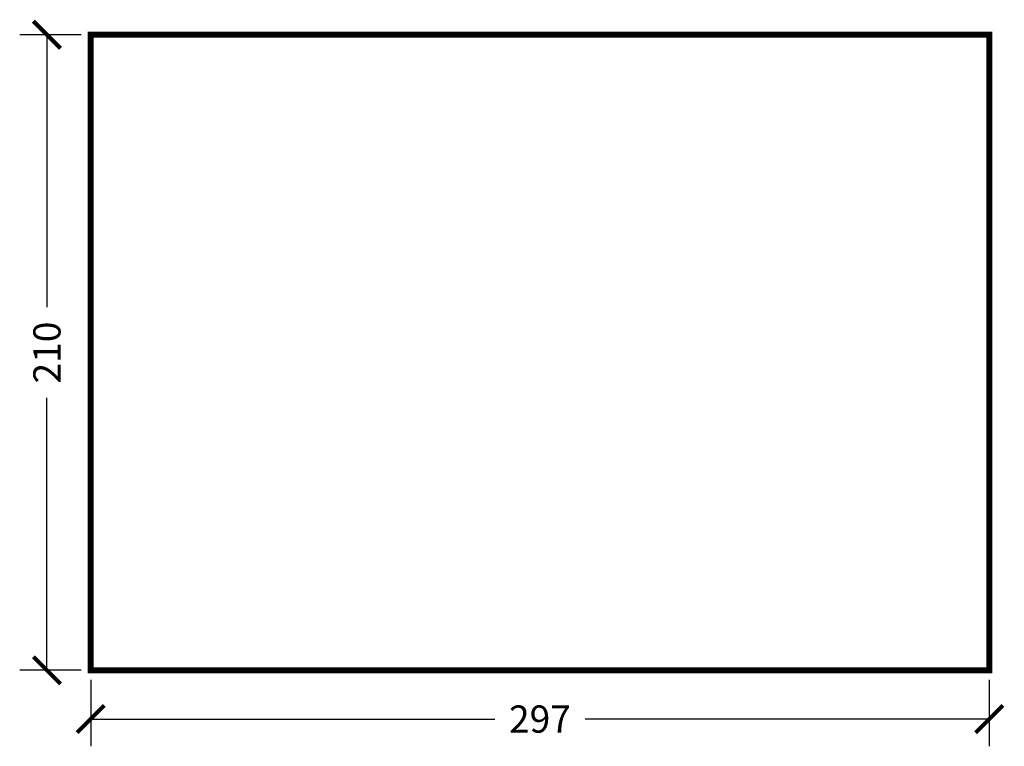
# Paper-space layout 'Khung ten' of a CAD drawing. Units: millimetres. Extents: x -65 to 260, y -2 to 238.
import ezdxf

# ---------------------------------------------------------------- set-up
doc = ezdxf.new("R2010")
doc.units = ezdxf.units.MM
doc.header["$MEASUREMENT"] = 0
doc.linetypes.add('ACAD_ISO02W100', pattern=[15, 12, -3])
doc.layers.get('0').update_dxf_attribs({"color": 5, "linetype": 'ACAD_ISO02W100'})
doc.layers.add('hop', color=1, linetype='Continuous')
doc.styles.get("Standard").update_dxf_attribs({"font": 'VNI-Helve.TTF'})
doc.dimstyles.get("Standard").update_dxf_attribs({"dimscale": 50, "dimtxt": 0.18, "dimasz": 0.18, "dimexe": 0.18, "dimexo": 0.0625, "dimgap": 0.09, "dimtad": 0, "dimdec": 0, "dimzin": 0, "dimdsep": 46, "dimtxsty": 'Standard', "dimblk": 'ARCHTICK', "dimcen": 0.09, "dimclrd": 1, "dimclrt": 7, "dimadec": 0, "dimazin": 0, "dimtfac": 1, "dimtdec": 0, "dimtix": 1, "dimtofl": 0, "dimtmove": 0, "dimatfit": 3, "dimfxl": 0, "dimtolj": 1, "dimtzin": 0, "dimarcsym": 0})

# ---------------------------------------------------------------- blocks, each defined once
blk = doc.blocks.new('_ArchTick')
at = {"color": 0, "linetype": 'ByBlock', "const_width": 0.15}
blk.add_lwpolyline([(-0.5, -0.5), (0.5, 0.5)], dxfattribs=at)
blk = doc.blocks.new('*D5')
at = {"layer": 'Defpoints', "color": 0, "transparency": 16777216}
for p in [(-41.5, 23.23), (255.5, 23.23), (255.5, 7.12)]:
    blk.add_point(p, dxfattribs=at)
at = {"layer": 'hop', "color": 0, "lineweight": -2, "transparency": 16777216}
for p, q in [((-41.5, 20.11), (-41.5, -1.88)), ((255.5, 20.11), (255.5, -1.88))]:
    blk.add_line(p, q, dxfattribs=at)
at = {"layer": 'hop', "color": 1, "lineweight": -2, "transparency": 16777216}
for p, q in [((-41.5, 7.12), (92.03, 7.12)), ((255.5, 7.12), (121.97, 7.12))]:
    blk.add_line(p, q, dxfattribs=at)
at = {"layer": 'hop', "color": 1, "lineweight": -2, "transparency": 16777216, "xscale": 9, "yscale": 9, "zscale": 9, "rotation": 180}
blk.add_blockref('_ArchTick', (-41.5, 7.12), dxfattribs=at)
at = {"layer": 'hop', "color": 1, "lineweight": -2, "transparency": 16777216, "xscale": 9, "yscale": 9, "zscale": 9}
blk.add_blockref('_ArchTick', (255.5, 7.12), dxfattribs=at)
at = {"layer": 'hop', "color": 7, "transparency": 16777216, "insert": (107, 7.12), "char_height": 9, "attachment_point": 5}
blk.add_mtext('\\A1;297', dxfattribs=at)
blk = doc.blocks.new('*D6')
at = {"layer": 'Defpoints', "color": 0, "transparency": 16777216}
for p in [(-41.5, 233.23), (-55.96, 23.23), (-41.5, 23.23)]:
    blk.add_point(p, dxfattribs=at)
at = {"layer": 'hop', "color": 0, "lineweight": -2, "transparency": 16777216}
for p, q in [((-44.63, 233.23), (-64.96, 233.23)), ((-44.63, 23.23), (-64.96, 23.23))]:
    blk.add_line(p, q, dxfattribs=at)
at = {"layer": 'hop', "color": 1, "lineweight": -2, "transparency": 16777216}
for p, q in [((-55.96, 233.23), (-55.96, 143.17)), ((-55.96, 23.23), (-55.96, 113.29))]:
    blk.add_line(p, q, dxfattribs=at)
at = {"layer": 'hop', "color": 1, "lineweight": -2, "transparency": 16777216, "xscale": 9, "yscale": 9, "zscale": 9}
for p, rotation in [((-55.96, 233.23), 90), ((-55.96, 23.23), 270)]:
    blk.add_blockref('_ArchTick', p, dxfattribs=dict(at, rotation=rotation))
at = {"layer": 'hop', "color": 7, "transparency": 16777216, "insert": (-55.96, 128.23), "char_height": 9, "attachment_point": 5, "rotation": 90}
blk.add_mtext('\\A1;210', dxfattribs=at)

psp = doc.layouts.new('Khung ten')

# ---------------------------------------------------------------- linework, layer by layer
at = {"const_width": 2}
psp.add_lwpolyline([(-41.5, 23.23), (255.5, 23.23), (255.5, 233.23), (-41.5, 233.23)], close=True, dxfattribs=at)

# ---------------------------------------------------------------- dimensions: what is measured, and where the dimension line sits
at = {"layer": 'hop'}
dim = psp.add_linear_dim(base=(-55.96, 23.23), p1=(-41.5, 233.23), p2=(-41.5, 23.23), angle=90, dimstyle='Standard', dxfattribs=at)
dim.commit()
dim.dimension.update_dxf_attribs({"geometry": '*D6', "text_midpoint": (-55.96, 128.23)})
dim = psp.add_linear_dim(base=(255.5, 7.12), p1=(-41.5, 23.23), p2=(255.5, 23.23), dimstyle='Standard', dxfattribs=at)
dim.commit()
dim.dimension.update_dxf_attribs({"geometry": '*D5', "text_midpoint": (107, 7.12)})

doc.saveas('drawing.dxf')
